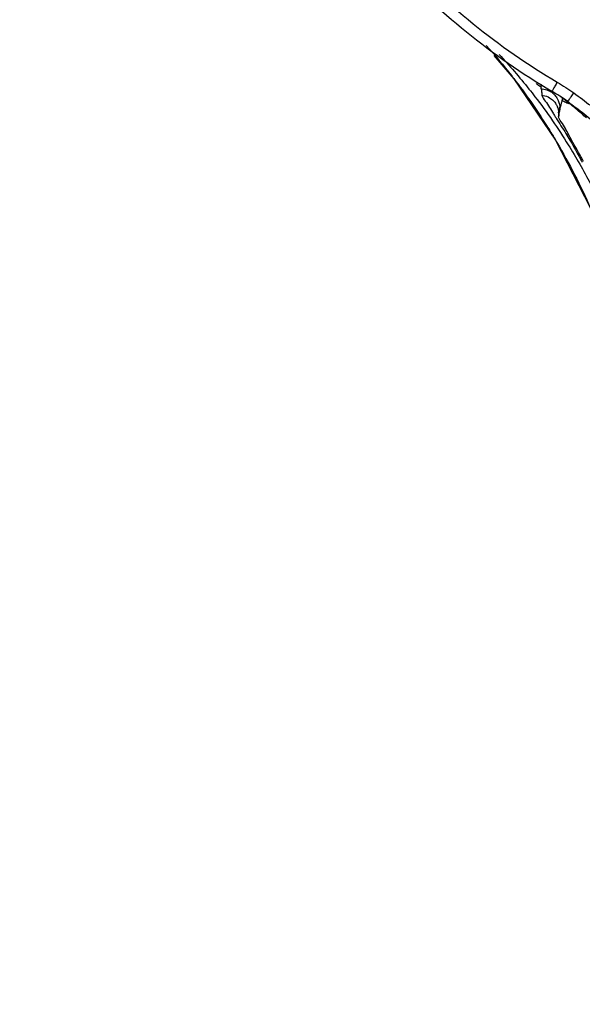
# Model space of a CAD drawing. Units: inches. Extents: x 1.2 to 15.8, y 0.3 to 10.5.
# Drawn here: x 13.1 to 13.3, y 6.2 to 6.6 of the extents above; entities that cross this region are included whole.
import ezdxf

# ---------------------------------------------------------------- set-up
doc = ezdxf.new("R2010")
doc.units = ezdxf.units.IN
doc.header["$LTSCALE"] = 0.935
doc.header["$MEASUREMENT"] = 0
doc.layers.get('0').update_dxf_attribs({"linetype": 'CONTINUOUS'})
doc.styles.get("Standard").update_dxf_attribs({"font": 'txt', "width": 0.8})
doc.dimstyles.new('DIMSTYLE_1', dxfattribs={"dimtxt": 0.1, "dimasz": 0.1875, "dimexe": 0.18, "dimexo": 0.0625, "dimgap": 0.09, "dimtad": 0, "dimtih": 1, "dimtoh": 1, "dimdec": 3, "dimlfac": 2, "dimzin": 4, "dimdsep": 46, "dimtxsty": 'STANDARD', "dimblk": 'CLOSED', "dimblk1": 'CLOSED', "dimblk2": 'CLOSED', "dimcen": 0.09, "dimadec": 0, "dimazin": 0, "dimtp": 0.005, "dimtm": 0.005, "dimtfac": 1, "dimtdec": 3, "dimtofl": 0, "dimtmove": 0, "dimatfit": 3, "dimldrblk": 'CLOSED', "dimfxl": 1, "dimtolj": 1, "dimtzin": 4, "dimarcsym": 0})

# ---------------------------------------------------------------- blocks, each defined once
blk = doc.blocks.new('_CLOSED')
at = {"color": 0, "linetype": 'BYBLOCK'}
for p, q in [((0, 0), (-1, 0.1667)), ((-1, 0.1667), (-1, -0.1667)), ((-1, -0.1667), (0, 0)), ((-1, 0), (0, 0))]:
    blk.add_line(p, q, dxfattribs=at)
blk = doc.blocks.new('*D20')
at = {"color": 2, "linetype": 'CONTINUOUS'}
for p, q in [((12.98354, 7.20779), (12.98354, 5.45226)), ((12.98354, 7.20779), (12.98354, 5.45226)), ((12.98354, 5.51476), (12.67354, 5.51476)), ((12.98354, 5.51476), (12.99646, 5.51476)), ((12.99646, 5.51476), (13.25106, 5.51476))]:
    blk.add_line(p, q, dxfattribs=at)
at = {"color": 2, "linetype": 'CONTINUOUS', "xscale": 0.1875, "yscale": 0.1875, "zscale": 0.1875}
blk.add_blockref('_CLOSED', (12.98354, 5.51476), dxfattribs=at)
at = {"color": 2, "linetype": 'CONTINUOUS', "xscale": 0.1875, "yscale": 0.1875, "zscale": 0.1875, "rotation": 180}
blk.add_blockref('_CLOSED', (12.98354, 5.51476), dxfattribs=at)
at = {"color": 2, "linetype": 'CONTINUOUS'}
for s, width, p in [('0%%d%%p10%%d SHAFT END MARK (OR KEY)', 0.803333, (13.30106, 5.46476)), ('ORIENTATION FOR ENCODER', 0.8, (13.30106, 5.31476)), ('ABSOLUTE POSITION = 0', 0.8, (13.30106, 5.16476))]:
    blk.add_text(s, height=0.1, dxfattribs=dict(at, width=width)).set_placement(p)

msp = doc.modelspace()

# ---------------------------------------------------------------- linework, layer by layer
at = {"color": 7, "linetype": 'CONTINUOUS'}
for p, q in [((13.26014, 6.57852), (13.26014, 6.57852)), ((13.26179, 6.57741), (13.2611, 6.57789)), ((13.26251, 6.57675), (13.2625, 6.57676)), ((13.25811, 6.57489), (13.25834, 6.57392)), ((13.25834, 6.57392), (13.2584, 6.5732)), ((13.2584, 6.5732), (13.25841, 6.57324)), ((13.2584, 6.5732), (13.25842, 6.5726)), ((13.25841, 6.57324), (13.25845, 6.57193)), ((13.25845, 6.57188), (13.25845, 6.57193)), ((13.25887, 6.57523), (13.2589, 6.57433))]:
    msp.add_line(p, q, dxfattribs=at)
for points in [[(13.23441, 6.59454), (13.24183, 6.58588), (13.25731, 6.563), (13.27021, 6.53786)], [(13.25795, 6.57532), (13.25791, 6.5754), (13.25795, 6.57531), (13.25811, 6.57489)]]:
    msp.add_lwpolyline(points, dxfattribs=at)
for points, knots in [([(13.12771, 6.80583), (13.12771, 6.79295), (13.12962, 6.76717), (13.13817, 6.72937), (13.1522, 6.69323), (13.17142, 6.65957), (13.1954, 6.62912), (13.2236, 6.60254), (13.24483, 6.58778), (13.25592, 6.58123)], [0, 0, 0, 0, 0.142857, 0.285714, 0.42857, 0.571427, 0.714285, 0.857142, 1, 1, 1, 1]), ([(13.13165, 6.80581), (13.13166, 6.79313), (13.13353, 6.76773), (13.14195, 6.7305), (13.15577, 6.69492), (13.1747, 6.66176), (13.19831, 6.63177), (13.22609, 6.60558), (13.24701, 6.59106), (13.25792, 6.58461)], [0, 0, 0, 0, 0.142852, 0.285709, 0.428569, 0.571429, 0.714289, 0.857147, 1, 1, 1, 1]), ([(13.17692, 6.80429), (13.17692, 6.79322), (13.17867, 6.77104), (13.18645, 6.73863), (13.19921, 6.70782), (13.21663, 6.67939), (13.23829, 6.65404), (13.26364, 6.63238), (13.29207, 6.61496), (13.32288, 6.6022), (13.35529, 6.59442), (13.37747, 6.59268), (13.38854, 6.59268)], [0, 0, 0, 0, 0.1, 0.199999, 0.299999, 0.399999, 0.499998, 0.599999, 0.699999, 0.799999, 0.9, 1, 1, 1, 1]), ([(13.18677, 6.80424), (13.18678, 6.79366), (13.18843, 6.77247), (13.19589, 6.74153), (13.20806, 6.71218), (13.22467, 6.68511), (13.24528, 6.66099), (13.26941, 6.64037), (13.29647, 6.62377), (13.32583, 6.6116), (13.35677, 6.60414), (13.37795, 6.60249), (13.38854, 6.60248)], [0, 0, 0, 0, 0.100296, 0.200395, 0.300345, 0.400197, 0.499998, 0.5998, 0.699652, 0.799603, 0.899703, 1, 1, 1, 1]), ([(13.23157, 6.59824), (13.23485, 6.59458), (13.23826, 6.59049), (13.24153, 6.58628), (13.24178, 6.58596)], [0, 0, 0, 0, 0.922658, 1, 1, 1, 1]), ([(13.24178, 6.58596), (13.2461, 6.58035), (13.25133, 6.57285), (13.25609, 6.56506), (13.25714, 6.5633)], [0, 0, 0, 0, 0.775452, 1, 1, 1, 1]), ([(13.25792, 6.58461), (13.25777, 6.58436), (13.25748, 6.58387), (13.25707, 6.58316), (13.25669, 6.58253), (13.25638, 6.58201), (13.25613, 6.58159), (13.25598, 6.58134), (13.25592, 6.58123)], [0, 0, 0, 0, 0.223265, 0.435145, 0.625015, 0.783359, 0.902226, 1, 1, 1, 1]), ([(13.25792, 6.58461), (13.25898, 6.58398), (13.26106, 6.58269), (13.26308, 6.5813), (13.26408, 6.58059)], [0, 0, 0, 0, 0.5, 1, 1, 1, 1]), ([(13.24743, 6.58203), (13.24818, 6.58109), (13.25118, 6.57725), (13.25405, 6.57331), (13.25614, 6.57028)], [0, 0, 0, 0, 0.24585, 1, 1, 1, 1]), ([(13.252, 6.58215), (13.25199, 6.58222), (13.25197, 6.58235), (13.25195, 6.58254), (13.25194, 6.58266), (13.25194, 6.58272)], [0, 0, 0, 0, 0.352996, 0.686296, 1, 1, 1, 1]), ([(13.252, 6.58215), (13.25212, 6.58215), (13.25301, 6.58209), (13.25389, 6.58186), (13.2546, 6.58155)], [0, 0, 0, 0, 0.136634, 1, 1, 1, 1]), ([(13.252, 6.58215), (13.25203, 6.5819), (13.25209, 6.58138), (13.25218, 6.58056), (13.25223, 6.57999), (13.25225, 6.5797)], [0, 0, 0, 0, 0.310247, 0.644174, 1, 1, 1, 1]), ([(13.25225, 6.5797), (13.2524, 6.57969), (13.25338, 6.57958), (13.25488, 6.57905), (13.25646, 6.57784), (13.25742, 6.57662), (13.25785, 6.57573), (13.25799, 6.57533)], [0, 0, 0, 0, 0.056354, 0.389649, 0.612565, 0.835458, 1, 1, 1, 1]), ([(13.25225, 6.5797), (13.25232, 6.5789), (13.25427, 6.57673), (13.25555, 6.57444), (13.25652, 6.57284)], [0, 0, 0, 0, 0.29794, 1, 1, 1, 1]), ([(13.2546, 6.58155), (13.25475, 6.58148), (13.25547, 6.58113), (13.25621, 6.58061), (13.25673, 6.5801), (13.2568, 6.58003)], [0, 0, 0, 0, 0.188209, 0.889673, 1, 1, 1, 1]), ([(13.2611, 6.57789), (13.26037, 6.5784), (13.25867, 6.57955), (13.25692, 6.58064), (13.25592, 6.58123)], [0, 0, 0, 0, 0.432052, 1, 1, 1, 1]), ([(13.2568, 6.58003), (13.25717, 6.57965), (13.25773, 6.57895), (13.25814, 6.57815), (13.25829, 6.57782)], [0, 0, 0, 0, 0.59215, 1, 1, 1, 1]), ([(13.26196, 6.57765), (13.26198, 6.57767), (13.26209, 6.57782), (13.26232, 6.57814), (13.26268, 6.57864), (13.2631, 6.57923), (13.26358, 6.57989), (13.26391, 6.58035), (13.26408, 6.58059)], [0, 0, 0, 0, 0.024852, 0.15374, 0.325044, 0.530205, 0.758996, 1, 1, 1, 1]), ([(13.26408, 6.58059), (13.2662, 6.57907), (13.27038, 6.57593), (13.27644, 6.57095), (13.28229, 6.56572), (13.28604, 6.56208), (13.28788, 6.56022)], [0, 0, 0, 0, 0.249958, 0.499974, 0.750012, 1, 1, 1, 1]), ([(13.25829, 6.57782), (13.25839, 6.57758), (13.2587, 6.57674), (13.25885, 6.57585), (13.25887, 6.57523)], [0, 0, 0, 0, 0.295553, 1, 1, 1, 1]), ([(13.25887, 6.57523), (13.25893, 6.57541), (13.25902, 6.57573), (13.25919, 6.57615), (13.25933, 6.57637), (13.2594, 6.57646)], [0, 0, 0, 0, 0.423442, 0.748707, 1, 1, 1, 1]), ([(13.2589, 6.57433), (13.25895, 6.57459), (13.25905, 6.57508), (13.25922, 6.57579), (13.25934, 6.57624), (13.2594, 6.57646)], [0, 0, 0, 0, 0.3547, 0.68915, 1, 1, 1, 1]), ([(13.2594, 6.57646), (13.25944, 6.57661), (13.25952, 6.57691), (13.25964, 6.57733), (13.25971, 6.57759), (13.25974, 6.57772)], [0, 0, 0, 0, 0.364117, 0.698434, 1, 1, 1, 1]), ([(13.25954, 6.57896), (13.25958, 6.57894), (13.25971, 6.57883), (13.25978, 6.57875), (13.26, 6.57863)], [0, 0, 0, 0, 0.24321, 1, 1, 1, 1]), ([(13.25974, 6.57772), (13.25976, 6.57778), (13.25979, 6.57789), (13.25983, 6.57805), (13.25985, 6.57815), (13.25987, 6.57819)], [0, 0, 0, 0, 0.373598, 0.707055, 1, 1, 1, 1]), ([(13.26075, 6.5772), (13.26063, 6.57726), (13.26029, 6.57743), (13.25995, 6.57761), (13.25974, 6.57772)], [0, 0, 0, 0, 0.375886, 1, 1, 1, 1]), ([(13.25987, 6.57819), (13.25988, 6.57825), (13.25991, 6.57834), (13.25996, 6.57843), (13.25999, 6.57846)], [0, 0, 0, 0, 0.584388, 1, 1, 1, 1]), ([(13.26014, 6.57852), (13.26054, 6.57824), (13.26108, 6.57784), (13.2616, 6.57745), (13.26174, 6.57734)], [0, 0, 0, 0, 0.745807, 1, 1, 1, 1]), ([(13.26109, 6.57705), (13.26104, 6.57707), (13.26093, 6.57712), (13.26082, 6.57717), (13.26075, 6.5772)], [0, 0, 0, 0, 0.435184, 1, 1, 1, 1]), ([(13.26251, 6.57662), (13.26211, 6.57695), (13.26157, 6.57737), (13.26102, 6.57779), (13.26089, 6.5779)], [0, 0, 0, 0, 0.74921, 1, 1, 1, 1]), ([(13.2625, 6.57662), (13.26248, 6.57661), (13.26242, 6.57659), (13.2623, 6.57661), (13.26215, 6.57664), (13.26188, 6.57672), (13.26152, 6.57685), (13.26123, 6.57698), (13.26109, 6.57705)], [0, 0, 0, 0, 0.049548, 0.12613, 0.229683, 0.359434, 0.691074, 1, 1, 1, 1]), ([(13.26179, 6.57741), (13.26386, 6.57592), (13.26795, 6.57285), (13.27388, 6.56798), (13.27961, 6.56286), (13.28328, 6.55929), (13.28508, 6.55747)], [0, 0, 0, 0, 0.249768, 0.499661, 0.749733, 1, 1, 1, 1]), ([(13.2625, 6.57676), (13.26245, 6.57685), (13.26233, 6.57697), (13.26213, 6.57714), (13.26196, 6.57728), (13.26184, 6.57737), (13.26179, 6.57741)], [0, 0, 0, 0, 0.329965, 0.50646, 0.808324, 1, 1, 1, 1]), ([(13.2625, 6.57663), (13.26252, 6.57664), (13.26254, 6.57668), (13.26253, 6.57672), (13.26251, 6.57675)], [0, 0, 0, 0, 0.407772, 1, 1, 1, 1]), ([(13.25799, 6.57533), (13.25805, 6.5752), (13.25827, 6.57452), (13.25839, 6.57381), (13.25841, 6.57324)], [0, 0, 0, 0, 0.207468, 1, 1, 1, 1]), ([(13.26639, 6.55752), (13.26497, 6.56004), (13.26246, 6.56416), (13.26031, 6.56887), (13.25834, 6.57116), (13.25844, 6.57188)], [0, 0, 0, 0, 0.524585, 0.86484, 1, 1, 1, 1]), ([(13.25841, 6.57324), (13.25848, 6.5736), (13.25861, 6.57422), (13.25876, 6.57483), (13.25883, 6.57508)], [0, 0, 0, 0, 0.577436, 1, 1, 1, 1]), ([(13.26872, 6.57134), (13.26812, 6.57188), (13.26679, 6.57305), (13.26545, 6.57419), (13.26472, 6.57481)], [0, 0, 0, 0, 0.45802, 1, 1, 1, 1]), ([(13.25614, 6.57028), (13.25816, 6.56735), (13.26315, 6.55972), (13.26766, 6.55178), (13.27022, 6.54685)], [0, 0, 0, 0, 0.390753, 1, 1, 1, 1]), ([(13.25748, 6.57127), (13.25868, 6.56936), (13.26199, 6.56429), (13.26491, 6.55906), (13.26668, 6.55578)], [0, 0, 0, 0, 0.377668, 1, 1, 1, 1]), ([(13.26721, 6.55485), (13.26715, 6.55495), (13.26702, 6.55516), (13.26684, 6.55547), (13.26673, 6.55568), (13.26667, 6.55577)], [0, 0, 0, 0, 0.336727, 0.695223, 1, 1, 1, 1]), ([(13.26668, 6.55578), (13.26672, 6.5558), (13.26688, 6.55589), (13.26705, 6.55597), (13.26717, 6.55602)], [0, 0, 0, 0, 0.276062, 1, 1, 1, 1])]:
    msp.add_open_spline(points, degree=3, knots=knots, dxfattribs=at)
for points in [[(13.23633, 6.5949), (13.2402, 6.59076), (13.2439, 6.58646), (13.24743, 6.58203)], [(13.25043, 6.58381), (13.25031, 6.58389), (13.2502, 6.58398), (13.25008, 6.58406)], [(13.25049, 6.58377), (13.25047, 6.58378), (13.25045, 6.58379), (13.25043, 6.58381)], [(13.25069, 6.58361), (13.25063, 6.58366), (13.25056, 6.58372), (13.25049, 6.58377)], [(13.25194, 6.58272), (13.25152, 6.58302), (13.25111, 6.58332), (13.25069, 6.58361)], [(13.25178, 6.5838), (13.25186, 6.58344), (13.25191, 6.58308), (13.25194, 6.58272)], [(13.25994, 6.57867), (13.25977, 6.57879), (13.2596, 6.57891), (13.25943, 6.57903)], [(13.26174, 6.57735), (13.26115, 6.5778), (13.26055, 6.57824), (13.25994, 6.57867)], [(13.26, 6.57863), (13.26009, 6.57858), (13.2602, 6.57852), (13.26014, 6.57852)], [(13.26089, 6.5779), (13.26061, 6.57811), (13.26034, 6.57831), (13.26007, 6.57852)], [(13.2625, 6.57676), (13.26225, 6.57696), (13.262, 6.57715), (13.26174, 6.57735)], [(13.26174, 6.57734), (13.262, 6.57715), (13.26225, 6.57695), (13.26251, 6.57675)], [(13.26179, 6.57741), (13.26184, 6.57749), (13.2619, 6.57757), (13.26196, 6.57765)], [(13.26472, 6.57481), (13.26398, 6.57542), (13.26325, 6.57603), (13.2625, 6.57663)], [(13.25652, 6.57284), (13.25664, 6.57264), (13.25676, 6.57244), (13.25688, 6.57224)], [(13.25688, 6.57224), (13.25708, 6.57192), (13.25728, 6.57159), (13.25748, 6.57127)], [(13.25845, 6.57193), (13.2585, 6.57221), (13.25855, 6.57249), (13.2586, 6.57277)], [(13.2586, 6.57277), (13.25865, 6.57304), (13.2587, 6.57331), (13.25875, 6.57358)], [(13.25875, 6.57358), (13.2588, 6.57383), (13.25885, 6.57408), (13.2589, 6.57433)], [(13.25883, 6.57508), (13.25885, 6.57513), (13.25886, 6.57518), (13.25887, 6.57523)], [(13.25714, 6.5633), (13.25735, 6.56295), (13.25755, 6.5626), (13.25776, 6.56225)], [(13.25776, 6.56225), (13.26239, 6.55436), (13.26656, 6.54619), (13.27024, 6.53781)], [(13.2672, 6.55605), (13.26694, 6.55654), (13.26666, 6.55703), (13.26639, 6.55752)], [(13.26771, 6.55511), (13.26754, 6.55542), (13.26737, 6.55574), (13.2672, 6.55605)]]:
    msp.add_open_spline(points, degree=3, dxfattribs=at)

# ---------------------------------------------------------------- dimensions: what is measured, and where the dimension line sits
at = {"color": 2, "linetype": 'CONTINUOUS'}
dim = msp.add_linear_dim(base=(12.98354, 5.51476), p1=(12.98354, 7.20779), p2=(12.98354, 7.20779), text='0%%d%%p10%%d SHAFT END MARK (OR KEY)\\PORIENTATION FOR ENCODER\\PABSOLUTE POSITION = 0', dimstyle='DIMSTYLE_1', dxfattribs=at)
dim.commit()
dim.dimension.update_dxf_attribs({"geometry": '*D20', "text_midpoint": (14.50606, 5.36476), "dimtype": 160})

doc.saveas('drawing.dxf')
